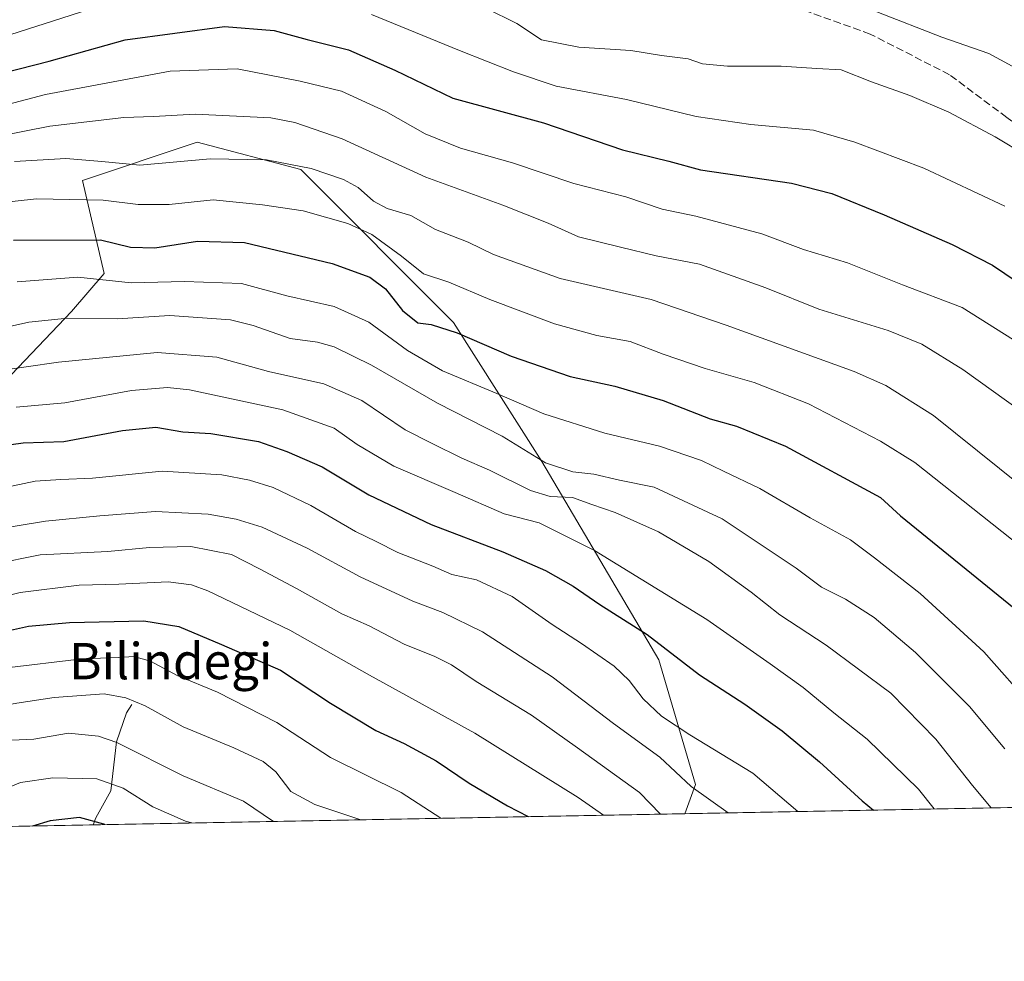
# Model space of a CAD drawing. Units: metres. Extents: x 627012 to 630190, y 4778198 to 4780570.
# Drawn here: x 628634 to 628852, y 4778198 to 4778406 of the extents above; entities that cross this region are included whole.
import ezdxf
from ezdxf.enums import TextEntityAlignment as Align

# ---------------------------------------------------------------- set-up
doc = ezdxf.new("R2010")
doc.units = ezdxf.units.M
doc.header["$MEASUREMENT"] = 0
doc.linetypes.add('DGN Style 3', pattern=[2.307223458686699, 1.648016756204785, -0.6592067024819142])
for name, color, linetype, lineweight in [('Arbolado forestal CxS', 92, 'Continuous', 0), ('Comarca CxS', 21, 'Continuous', 0), ('Comunidad Autónoma CxS', 142, 'Continuous', 0), ('Corriente natural lineal', 142, 'Continuous', 13), ('Curva de nivel maestra', 30, 'Continuous', 30), ('Curva de nivel normal', 30, 'Continuous', 0), ('Municipio CxS', 4, 'Continuous', 0), ('Pastizal CxS', 92, 'Continuous', 0), ('Provincia CxS', 1, 'Continuous', 0), ('Senda', 7, 'DGN Style 3', 0), ('Texto cartográfico', 7, 'Continuous', 0)]:
    doc.layers.add(name, color=color, linetype=linetype, lineweight=lineweight)
doc.styles.add('Style-Arial', font='txt')

# ---------------------------------------------------------------- blocks, each defined once
blk = doc.blocks.new('*U7')
at = {"layer": 'Arbolado forestal CxS', "color": 92, "linetype": 'Continuous', "lineweight": 0}
blk.add_polyline3d([(628781.1268999996, 4778230.871099999, 1037.667300000001), (628601.2742999997, 4778227.475400001, 1010.749899999995), (628598.2472999999, 4778276.0011, 1035.626600000003), (628617.9353, 4778285.2653, 1037.414600000004), (628619.2045, 4778313.974099999, 1054.2356), (628645.7181000002, 4778341.692500001, 1067.022700000001), (628652.9490999999, 4778350.127699999, 1071.972200000004), (628648.1290999996, 4778370.615900001, 1083.683999999994), (628673.4367000004, 4778379.0525, 1088.105299999996), (628696.3349000001, 4778373.025900001, 1085.591899999999), (628730.0787000004, 4778339.280900001, 1076.906900000002), (628749.5176999997, 4778308.5963, 1065.751600000003), (628775.4232999999, 4778264.854499999, 1049.070699999997), (628783.5182999996, 4778237.313100001, 1040.790500000003)], close=True, dxfattribs=at)
blk = doc.blocks.new('*U8')
at = {"layer": 'Pastizal CxS', "color": 92, "linetype": 'Continuous', "lineweight": 0}
blk.add_polyline3d([(629060.5774999997, 4778779.0187, 1051.216799999995), (628957.8781000003, 4778686.265500001, 1109.076300000001), (628884.6501000002, 4778620.1295, 1083.077999999994), (628894.1599000003, 4778597.159299999, 1066.725999999995), (628894.4499000004, 4778597.149300001, 1066.633700000006), (628980.8482999997, 4778407.644900001, 1045.397800000006), (629058.1683, 4778238.053300001, 1053.690499999997), (629059.0393000003, 4778236.118000001, 1053.478700000007), (628781.1268999996, 4778230.871099999, 1037.667300000001), (628783.5182999996, 4778237.313100001, 1040.790500000003), (628775.4232999999, 4778264.854499999, 1049.070699999997), (628749.5176999997, 4778308.5963, 1065.751600000003), (628730.0787000004, 4778339.280900001, 1076.906900000002), (628696.3349000001, 4778373.025900001, 1085.591899999999), (628673.4367000004, 4778379.0525, 1088.105299999996), (628648.1290999996, 4778370.615900001, 1083.683999999994), (628652.9490999999, 4778350.127699999, 1071.972200000004), (628645.7181000002, 4778341.692500001, 1067.022700000001), (628619.2045, 4778313.974099999, 1054.2356)], dxfattribs=at)

msp = doc.modelspace()

# ---------------------------------------------------------------- linework, layer by layer
at = {"layer": 'Arbolado forestal CxS', "color": 92, "linetype": 'Continuous', "lineweight": 0, "extrusion": (-0.2724427908851315, -0.005143636286153887, 0.9621582347516838), "elevation": -194885.9666226026, "flags": 128}
msp.add_lwpolyline([(-4765510.435979282, 691944.2054548962), (-4765510.435979282, 691808.3780199047)], dxfattribs=at)
at = {"layer": 'Arbolado forestal CxS', "color": 92, "linetype": 'Continuous', "lineweight": 0, "extrusion": (0.2009594137541854, 0.003794207730937101, 0.9795922202688568), "elevation": 145443.0539344781, "flags": 128}
msp.add_lwpolyline([(4765509.879425586, -703868.5917639424), (4765509.879425587, -703818.3696762752)], dxfattribs=at)
at = {"layer": 'Arbolado forestal CxS', "color": 92, "linetype": 'Continuous', "lineweight": 0}
msp.add_polyline3d([(628781.1268999996, 4778230.871200001, 1037.667300000001), (628783.5182999996, 4778237.313100001, 1040.790500000003), (628775.4232999999, 4778264.854499999, 1049.070699999997), (628749.5176999997, 4778308.5963, 1065.751600000003), (628730.0787000004, 4778339.280900001, 1076.906900000002), (628696.3349000001, 4778373.025900001, 1085.591899999999), (628673.4367000004, 4778379.0525, 1088.105299999996), (628648.1290999996, 4778370.615900001, 1083.683999999994), (628652.9490999999, 4778350.127699999, 1071.972200000004), (628645.7181000002, 4778341.692500001, 1067.022700000001), (628619.2045, 4778313.974099999, 1054.2356), (628617.9353, 4778285.2653, 1037.414600000004), (628598.2472999999, 4778276.0011, 1035.626600000003), (628601.2742999997, 4778227.475600001, 1010.75)], dxfattribs=at)
at = {"layer": 'Comarca CxS', "color": 21, "linetype": 'Continuous', "lineweight": 0, "flags": 128}
msp.add_lwpolyline([(629068.663999999, 4778786.325050001), (629058.0129999993, 4778776.705050001), (629047.866999999, 4778767.541049999), (628884.5840000005, 4778620.065049999), (628892.248, 4778601.550050002), (628894.0910000004, 4778597.100050001), (628894.3850000005, 4778597.087049999), (628896.8669999992, 4778591.639050002), (629058.1070000007, 4778237.991050002), (629058.9502209276, 4778236.116369757), (627055.4300009762, 4778198.289982191), (627012.2300009769, 4780511.899982167), (629815.11490207, 4780564.860855652)], dxfattribs=at)
at = {"layer": 'Comunidad Autónoma CxS', "color": 142, "linetype": 'Continuous', "lineweight": 0, "flags": 128}
msp.add_lwpolyline([(629068.663999999, 4778786.325050001), (629058.0129999993, 4778776.705050001), (629047.866999999, 4778767.541049999), (628884.5840000005, 4778620.065049999), (628892.248, 4778601.550050002), (628894.0910000004, 4778597.100050001), (628894.3850000005, 4778597.087049999), (628896.8669999992, 4778591.639050002), (629058.1070000007, 4778237.991050002), (629058.9502209276, 4778236.116369757), (627055.4300009762, 4778198.289982191), (627012.2300009769, 4780511.899982167), (629815.11490207, 4780564.860855652)], dxfattribs=at)
at = {"layer": 'Corriente natural lineal', "color": 142, "linetype": 'Continuous', "lineweight": 13}
msp.add_polyline3d([(628659, 4778255, 1015.398000000001), (628657.8778999997, 4778253.094500001, 1014.033100000001), (628655.6150000002, 4778246.7566, 1010.573300000004), (628654.4156999999, 4778235.908700001, 1004.952600000004), (628651.0796999997, 4778229.967, 1001.506099999999), (628650.4627, 4778228.404100001, 1000.655499999993)], dxfattribs=at)
at = {"layer": 'Curva de nivel maestra', "color": 30, "linetype": 'Continuous', "lineweight": 30, "flags": 128}
for points, elevation in [([(628627.4699999997, 4778393.5601), (628640.7400000002, 4778396.950099999), (628657.5499999998, 4778401.640100001), (628679.5199999996, 4778404.5801), (628690.4600000001, 4778403.7301), (628697.7400000002, 4778401.710100001), (628706.8399999999, 4778399.4301), (628717.1299999999, 4778394.970100001), (628729.9299999997, 4778388.7601), (628749.9000000004, 4778383.360099999), (628767.3399999999, 4778377.4001), (628777.6299999999, 4778374.9001), (628784.6200000001, 4778373.0001), (628804.6799999997, 4778370.020099999), (628813.6200000001, 4778367.7501)], 1100), ([(628813.6200000001, 4778367.7501), (628825.1600000003, 4778363.040100001), (628840.1399999997, 4778356.520099999), (628849.0599999997, 4778351.9101), (628854.4800000006, 4778348.2401)], 1100), ([(628632.9100000003, 4778357.4801), (628652.1200000001, 4778357.540100001), (628658.75, 4778355.940099999), (628664.0800000001, 4778355.780099999), (628673.5599999997, 4778357.2501), (628683.9100000003, 4778356.940099999), (628703.29, 4778352.300100001), (628711.5899999999, 4778349.2601), (628715.0599999997, 4778346.710100001), (628718.79, 4778341.9001), (628722.2000000002, 4778339.2401), (628725.1200000001, 4778338.8201), (628730.8700000001, 4778337.0001), (628742.7699999996, 4778331.840100001), (628755.8399999999, 4778327.340100001), (628765.6399999997, 4778325.2401), (628776.3600000005, 4778322.0601), (628786.75, 4778318.040100001), (628792.54, 4778316.4001), (628803.3899999997, 4778312.0001), (628824.3600000005, 4778300.670100001), (628828.7699999996, 4778296.640100001), (628853.8300000001, 4778276.220100001)], 1075), ([(628628.0300000003, 4778311.790100001), (628635.0300000003, 4778312.7401), (628644.0300000003, 4778312.9901), (628656.9500000002, 4778315.440099999), (628664.3499999996, 4778316.1501), (628670.3099999997, 4778315.130100001), (628676.4699999997, 4778314.780099999), (628686.9900000002, 4778313.030099999), (628693.25, 4778310.800100001), (628701.0199999996, 4778307.420100001), (628711.3899999997, 4778301.280099999), (628725.1299999999, 4778294.690099999), (628740.9600000001, 4778288.6601), (628750.3600000005, 4778284.5601), (628756.4400000004, 4778281.050100001), (628762.3499999996, 4778277.050100001), (628772.8099999997, 4778270.440099999), (628784.3600000005, 4778261.540100001), (628794.3499999996, 4778255.050100001), (628802.6500000004, 4778249.1601), (628810.8700000001, 4778242.290100001), (628820.2699999996, 4778233.700099999), (628822.8026999999, 4778231.658100001)], 1050), ([(628553.2636000002, 4778226.5692), (628554.3799999999, 4778228.0001), (628565.3600000005, 4778239.380100001), (628578.2999999998, 4778248.290100001), (628590.5700000003, 4778253.890100001), (628608.25, 4778261.700099999), (628619.3700000001, 4778268.0701), (628626.3700000001, 4778270.4801), (628630.9199999999, 4778271.0801), (628636.2400000002, 4778272.2401), (628645.25, 4778273.0701), (628661.6600000003, 4778273.4101), (628669.4199999999, 4778272.220100001), (628678.8399999999, 4778268.210100001), (628691.8399999999, 4778262.540100001), (628702.9000000004, 4778255.2501), (628712.9199999999, 4778249.2401), (628719.1900000004, 4778246.360099999), (628726.2000000002, 4778242.530099999), (628733.5199999996, 4778237.5701), (628742.0099999999, 4778232.620100001), (628746.5661000004, 4778230.218800001)], 1025), ([(628746.5661000004, 4778230.218800001), (628746.5665999996, 4778230.218599999)], 1025), ([(628637.1131999996, 4778228.1523), (628637.1124, 4778228.152100001)], 1000), ([(628653.0818999996, 4778228.4538), (628652.8499999996, 4778228.5601), (628647.5, 4778230.040100001), (628640.9800000006, 4778229.3101), (628637.1131999996, 4778228.1523)], 1000)]:
    msp.add_lwpolyline(points, dxfattribs=dict(at, elevation=elevation))
at = {"layer": 'Curva de nivel normal', "color": 30, "linetype": 'Continuous', "lineweight": 0, "flags": 128}
for points, elevation in [([(628649.5099999999, 4778408.4), (628628.1500000004, 4778401.539999999)], 1105), ([(628856.4600000001, 4778376.17), (628849.6799999997, 4778380.289999999), (628839.4199999999, 4778385.699999999), (628830.8300000001, 4778389.4), (628822.3399999999, 4778392.380000001), (628815.6699999999, 4778395.039999999), (628810.3099999997, 4778395.34), (628802.4100000003, 4778395.880000001), (628790.5300000003, 4778395.82), (628785.0099999999, 4778396.4), (628781.8399999999, 4778397.449999999), (628776, 4778398.199999999), (628769.1799999997, 4778399.300000001), (628757.7199999997, 4778400.060000001), (628749.4600000001, 4778401.699999999), (628744.0199999996, 4778405.289999999), (628737.2199999997, 4778408.67)], 1110), ([(628851.7800000003, 4778364.939999999), (628833.9199999999, 4778373.34), (628818.6399999997, 4778379.060000001), (628809.5700000003, 4778381.710000001), (628795.7199999997, 4778382.960000001), (628783.6200000001, 4778384.75), (628768.2400000002, 4778388.470000001), (628752.7199999997, 4778391.42), (628743.3300000001, 4778394.59), (628731.4000000004, 4778399.310000001), (628711.9100000003, 4778407.26)], 1105), ([(628855.9600000001, 4778394.470000001), (628848.25, 4778398.630000001), (628837.9000000004, 4778402.279999999), (628823.5, 4778407.880000001)], 1115), ([(628625.8899999997, 4778385.949999999), (628639.9600000001, 4778389.600000001), (628667.4800000006, 4778394.779999999), (628682.2599999999, 4778395.279999999), (628696.1600000003, 4778392.52), (628705.3200000003, 4778390.350000001), (628715.1299999999, 4778385.83), (628723.7699999996, 4778380.930000001), (628731.5899999999, 4778377.76), (628743.0800000001, 4778374.51), (628756.5999999996, 4778369.980000001), (628768.0800000001, 4778367), (628776.0999999996, 4778364.279999999), (628783.5700000003, 4778362.720000001), (628798.1100000005, 4778358.82), (628807.3099999997, 4778355.359999999), (628817.0599999997, 4778352.460000001), (628829.2000000002, 4778347.58), (628842.3700000001, 4778342.560000001), (628853.6600000003, 4778335.42)], 1095), ([(628630.0899999999, 4778380.49), (628640.9000000004, 4778382.59), (628657.2599999999, 4778384.529999999), (628663.7800000003, 4778384.75), (628673.0300000003, 4778385.289999999), (628689.7199999997, 4778384.42), (628695.0199999996, 4778383.41), (628705.4600000001, 4778379.83), (628723.9600000001, 4778371.33), (628740.9800000006, 4778365.199999999), (628750.9199999999, 4778361.199999999), (628757.6399999997, 4778358.189999999), (628766.9199999999, 4778355.9), (628774.8300000001, 4778354), (628784.3499999996, 4778352.119999999), (628799.0099999999, 4778346.939999999), (628810.6799999997, 4778342.230000001), (628826.0199999996, 4778337.480000001), (628833.4699999997, 4778334.480000001), (628842.5, 4778328.880000001), (628855.5199999996, 4778319.57)], 1090), ([(628633.1500000004, 4778374.779999999), (628644.4600000001, 4778375.480000001), (628652.3899999997, 4778374.789999999), (628660.8200000003, 4778374.02), (628676.3099999997, 4778375.380000001), (628688.79, 4778375.15), (628698.6399999997, 4778373.26), (628705.75, 4778370.869999999), (628709.0199999996, 4778369.109999999), (628712.3600000005, 4778366.07), (628715.3899999997, 4778364.460000001), (628720.5999999996, 4778362.880000001), (628726.0899999999, 4778359.789999999), (628733.2800000003, 4778356.980000001), (628738.8799999999, 4778354.26), (628753.5999999996, 4778348.960000001), (628773.6799999997, 4778344.390000001), (628790.2199999997, 4778338.699999999), (628818.5099999999, 4778328.480000001), (628825.4900000002, 4778325.350000001), (628836.0099999999, 4778318.75), (628855.4699999997, 4778303.180000001)], 1085), ([(628628.5199999996, 4778365.539999999), (628637.9800000006, 4778366.539999999), (628652.7199999997, 4778366.300000001), (628660.4100000003, 4778365.359999999), (628667.2999999998, 4778365.33), (628677, 4778366.380000001), (628687.8899999997, 4778365.25), (628696.8799999999, 4778363.91), (628706.75, 4778361.119999999), (628712, 4778358.699999999), (628718.5800000001, 4778353.949999999), (628723.3899999997, 4778350.029999999), (628729.04, 4778348.15), (628738.0599999997, 4778344.359999999), (628752.3200000003, 4778339.02), (628761.7100000001, 4778336.42), (628769.0599999997, 4778335.09), (628776.3399999999, 4778332.27), (628785.6500000004, 4778329.109999999), (628796.4600000001, 4778326.050000001), (628808.4199999999, 4778321.34), (628824.2999999998, 4778313.119999999), (628831.9199999999, 4778308.41), (628855.3700000001, 4778289.76)], 1080), ([(628633.7000000002, 4778348.26), (628647.1100000005, 4778349.25), (628658.9000000004, 4778348.039999999), (628670.6399999997, 4778348.33), (628683.2300000006, 4778347.890000001), (628693.2699999996, 4778345.130000001), (628703.6900000004, 4778342.810000001), (628711.3600000005, 4778339.390000001), (628719.9199999999, 4778333.07), (628727.6100000005, 4778328.640000001), (628739.6100000005, 4778323.619999999), (628750.0199999996, 4778319.109999999), (628763.4800000006, 4778314.859999999), (628775.5700000003, 4778311.949999999), (628784.8200000003, 4778308.82), (628789.6399999997, 4778306.5), (628797.6600000003, 4778302.66), (628808.7999999998, 4778296.15), (628817.7400000002, 4778291.33), (628822.9699999997, 4778287.33), (628833.0999999996, 4778279.49), (628847.1799999997, 4778266.58), (628857.9400000004, 4778254.380000001)], 1070), ([(628627.0300000003, 4778337.310000001), (628636.2800000003, 4778339.369999999), (628644.79, 4778340.26), (628655.7599999999, 4778340.119999999), (628667.4299999997, 4778340.789999999), (628680.7800000003, 4778339.84), (628685.8200000003, 4778338.640000001), (628693.9800000006, 4778335.74), (628700.0099999999, 4778334.91), (628703.6799999997, 4778333.939999999), (628711.9699999997, 4778329.880000001), (628726.5300000003, 4778321.49), (628740.8200000003, 4778314.180000001), (628750.4000000004, 4778308.300000001), (628756.4000000004, 4778306.350000001), (628761.0199999996, 4778305.779999999), (628766.6900000004, 4778304.480000001), (628774.3600000005, 4778302.949999999), (628789.3899999997, 4778295.949999999), (628805.6900000004, 4778285.08), (628811.2699999996, 4778280.890000001), (628816.6100000005, 4778278.24), (628822.9000000004, 4778274.189999999), (628832.0899999999, 4778266.480000001), (628843.9900000002, 4778254.550000001), (628851.7999999998, 4778245.220000001)], 1065), ([(628621.3700000001, 4778327.4), (628642.8099999997, 4778330.5), (628664.6200000001, 4778332.640000001), (628677.7800000003, 4778331.66), (628689.2100000001, 4778328.449999999), (628701.3899999997, 4778325.76), (628709.8200000003, 4778322.08), (628719.3899999997, 4778315.59), (628725.3399999999, 4778312.600000001), (628731.9100000003, 4778309.359999999), (628737.9900000002, 4778306.710000001), (628747.0199999996, 4778302.180000001), (628751.3600000005, 4778300.880000001), (628756.3300000001, 4778300.640000001), (628760.5800000001, 4778299.09), (628765.7400000002, 4778297.310000001), (628775.3300000001, 4778293.109999999), (628786.4199999999, 4778286.560000001), (628795.7599999999, 4778279.74), (628802.0800000001, 4778274.76), (628812.2999999998, 4778268.07), (628826.6399999997, 4778257.470000001), (628836.54, 4778247.310000001), (628844.6399999997, 4778237.100000001), (628848.7501999997, 4778232.147800001)], 1060), ([(628633.4800000006, 4778320.619999999), (628644.2300000006, 4778321.560000001), (628658.9900000002, 4778324.26), (628666.8899999997, 4778324.960000001), (628671.79, 4778324.449999999), (628692.4000000004, 4778319.99), (628703.7000000002, 4778315.939999999), (628708.8099999997, 4778312.32), (628716.8600000005, 4778307.58), (628730.4100000003, 4778301.789999999), (628741.2199999997, 4778297.029999999), (628748.9600000001, 4778295.060000001), (628761.1600000003, 4778288.980000001), (628786.0199999996, 4778273.74), (628799.9500000002, 4778263.930000001), (628807.2400000002, 4778258.689999999), (628814.0300000003, 4778253.16), (628821.3799999999, 4778247.32), (628832.7300000006, 4778236.27), (628836.159, 4778231.9101)], 1055), ([(628623.0300000003, 4778301.140000001), (628637.7000000002, 4778304.289999999), (628643.3700000001, 4778304.630000001), (628650.3700000001, 4778304.949999999), (628665.7000000002, 4778306.5), (628678.9199999999, 4778305.630000001), (628685.04, 4778304.460000001), (628690.2000000002, 4778302.890000001), (628698.54, 4778298.92), (628708.4400000004, 4778293.15), (628713, 4778290.980000001), (628717.7400000002, 4778288.52), (628725.4900000002, 4778285.470000001), (628729.6600000003, 4778283.680000001), (628735.0999999996, 4778282.460000001), (628743.0199999996, 4778278.83), (628751.8499999996, 4778272.59), (628758.3399999999, 4778268.449999999), (628765.5199999996, 4778263.42), (628768.8600000005, 4778260.300000001), (628771.9199999999, 4778256.25), (628776.0099999999, 4778252.359999999), (628782.2199999997, 4778248.300000001), (628796.1600000003, 4778239.84), (628806.0514000002, 4778231.341600001)], 1045), ([(628626.0300000003, 4778293.16), (628639.9400000004, 4778295.460000001), (628651.9699999997, 4778296.619999999), (628664.2699999996, 4778297.539999999), (628675.8899999997, 4778296.99), (628682.0300000003, 4778295.880000001), (628687.7999999998, 4778294.08), (628697.7100000001, 4778289.449999999), (628709.4100000003, 4778283.130000001), (628721.04, 4778277.75), (628727.6900000004, 4778275.279999999), (628736.4400000004, 4778271.01), (628751.8399999999, 4778261.100000001), (628765.3600000005, 4778250.74), (628775.5999999996, 4778243.32), (628782.5099999999, 4778236.9), (628790.7134999996, 4778231.051999999)], 1040), ([(628618.2199999997, 4778283.9), (628638.8099999997, 4778287.980000001), (628653.7000000002, 4778288.75), (628662.9000000004, 4778289.609999999), (628672.0499999998, 4778289.859999999), (628681.04, 4778288.08), (628687.1799999997, 4778284.890000001), (628695.3499999996, 4778280.560000001), (628705.3600000005, 4778274.980000001), (628711.4600000001, 4778272.32), (628719.1600000003, 4778268.27), (628725.9500000002, 4778265.58), (628729.6399999997, 4778263.689999999), (628735.0599999997, 4778260.050000001), (628747.2599999999, 4778252.600000001), (628757.4100000003, 4778245.390000001), (628771.1399999997, 4778235.560000001), (628775.7719999999, 4778230.769900001)], 1035), ([(628546.4852999998, 4778226.441000001), (628546.9400000004, 4778227.08), (628550.6600000003, 4778233.41), (628556.0999999996, 4778240.74), (628562.5800000001, 4778247.630000001), (628572.2800000003, 4778255.640000001), (628582.6900000004, 4778261.41), (628597.1200000001, 4778267.02), (628607.3799999999, 4778270.680000001), (628619.3700000001, 4778275.960000001), (628634.3700000001, 4778279.66), (628647.4000000004, 4778281.279999999), (628656.1699999999, 4778281.5), (628667.0700000003, 4778282.029999999), (628672.2300000006, 4778281.41), (628675.7999999998, 4778280.039999999), (628693.9500000002, 4778271.359999999), (628711.5099999999, 4778261.449999999), (628734.7699999996, 4778248.619999999), (628757.5800000001, 4778234.42), (628763.1442999998, 4778230.531500001)], 1030), ([(628564.6858999999, 4778226.784600001), (628574.8300000001, 4778234.180000001), (628582.5199999996, 4778238.720000001), (628589.1699999999, 4778241.65), (628598.4699999997, 4778247.25), (628610.7000000002, 4778253.92), (628619.4299999997, 4778259.17), (628630.75, 4778263.02), (628648.0300000003, 4778265.08), (628656.1500000004, 4778265.350000001), (628659.4900000002, 4778265.550000001), (628663.1399999997, 4778264.51), (628669.0599999997, 4778261.34), (628677.9100000003, 4778257.689999999), (628691.0199999996, 4778250.970000001), (628702.9199999999, 4778243.279999999), (628718.5300000003, 4778235.51), (628727.2728000004, 4778229.8543)], 1020), ([(628584.9905000003, 4778227.168), (628586.7800000003, 4778228.26), (628598.7100000001, 4778236.960000001), (628610.04, 4778244.359999999), (628619.0199999996, 4778250.100000001), (628627.6399999997, 4778254.189999999), (628633.6500000004, 4778255.289999999), (628641.8899999997, 4778256.539999999), (628652.9299999997, 4778257.289999999), (628657.6799999997, 4778256.470000001), (628661.9500000002, 4778254.65), (628670.3300000001, 4778250.029999999), (628681.5300000003, 4778245.4), (628688, 4778242.390000001), (628690.8200000003, 4778240.09), (628694.1399999997, 4778235.75), (628699.4600000001, 4778232.9), (628709.619, 4778229.521000001)], 1015), ([(628690.3406999996, 4778229.157000001), (628683.7000000002, 4778233.619999999), (628670.3700000001, 4778239.26), (628655.7000000002, 4778246.58), (628651.6799999997, 4778247.980000001), (628645.0300000003, 4778248.67), (628637.3700000001, 4778247.310000001), (628632.5599999997, 4778247.109999999), (628628.1500000004, 4778246.199999999), (628623.2300000006, 4778243.680000001), (628612.7000000002, 4778236.600000001), (628600.6900000004, 4778228.369999999), (628599.6251999997, 4778227.444300001)], 1010), ([(628672.2973999997, 4778228.816400001), (628670.8700000001, 4778229.25), (628663.6399999997, 4778232.359999999), (628657.1500000004, 4778236.49), (628651.3300000001, 4778238.550000001), (628641.5999999996, 4778238.76), (628634.4199999999, 4778237.720000001), (628624.6799999997, 4778233.699999999), (628615.4994000001, 4778227.744000001)], 1005)]:
    msp.add_lwpolyline(points, dxfattribs=dict(at, elevation=elevation))
at = {"layer": 'Municipio CxS', "color": 4, "linetype": 'Continuous', "lineweight": 0, "flags": 128}
msp.add_lwpolyline([(629068.663999999, 4778786.325050001), (629058.0129999993, 4778776.705050001), (629047.866999999, 4778767.541049999), (628884.5840000005, 4778620.065049999), (628892.248, 4778601.550050002), (628894.0910000004, 4778597.100050001), (628894.3850000005, 4778597.087049999), (628896.8669999992, 4778591.639050002), (629058.1070000007, 4778237.991050002), (629058.9502209276, 4778236.116369757), (627055.4300009762, 4778198.289982191), (627012.2300009769, 4780511.899982167), (629815.11490207, 4780564.860855652)], dxfattribs=at)
at = {"layer": 'Pastizal CxS', "color": 92, "linetype": 'Continuous', "lineweight": 0, "extrusion": (-0.3322359866732387, -0.006272573530352885, 0.9431754364807038), "elevation": -237896.8202718826, "flags": 128}
msp.add_lwpolyline([(-4765510.306079757, 678529.4599597094), (-4765510.306079757, 678361.0133465941)], dxfattribs=at)
at = {"layer": 'Pastizal CxS', "color": 92, "linetype": 'Continuous', "lineweight": 0}
msp.add_polyline3d([(628781.1268999996, 4778230.871200001, 1037.667300000001), (628783.5182999996, 4778237.313100001, 1040.790500000003), (628775.4232999999, 4778264.854499999, 1049.070699999997), (628749.5176999997, 4778308.5963, 1065.751600000003), (628730.0787000004, 4778339.280900001, 1076.906900000002), (628696.3349000001, 4778373.025900001, 1085.591899999999), (628673.4367000004, 4778379.0525, 1088.105299999996), (628648.1290999996, 4778370.615900001, 1083.683999999994), (628652.9490999999, 4778350.127699999, 1071.972200000004), (628645.7181000002, 4778341.692500001, 1067.022700000001), (628619.2045, 4778313.974099999, 1054.2356), (628617.9353, 4778285.2653, 1037.414600000004), (628598.2472999999, 4778276.0011, 1035.626600000003), (628601.2742999997, 4778227.475600001, 1010.75)], dxfattribs=at)
at = {"layer": 'Provincia CxS', "color": 1, "linetype": 'Continuous', "lineweight": 0, "flags": 128}
msp.add_lwpolyline([(629068.663999999, 4778786.325050001), (629058.0129999993, 4778776.705050001), (629047.866999999, 4778767.541049999), (628884.5840000005, 4778620.065049999), (628892.248, 4778601.550050002), (628894.0910000004, 4778597.100050001), (628894.3850000005, 4778597.087049999), (628896.8669999992, 4778591.639050002), (629058.1070000007, 4778237.991050002), (629058.9502209276, 4778236.116369757), (627055.4300009762, 4778198.289982191), (627012.2300009769, 4780511.899982167), (629815.11490207, 4780564.860855652)], dxfattribs=at)
at = {"layer": 'Senda', "color": 7, "linetype": 'DGN Style 3', "lineweight": 0}
msp.add_polyline3d([(628882.6721000001, 4778362.136299999, 1110.842300000004), (628881.4101, 4778363.4801, 1111.006599999993), (628866.3201000001, 4778374.0701, 1111.337299999999), (628852.2001, 4778384.550100001, 1112.033500000005), (628839.5800999999, 4778393.970100001, 1113.009099999996), (628822.0500999996, 4778402.950099999, 1113.5723), (628800.0201000003, 4778410.870100001, 1115.428700000004), (628781.3101000005, 4778412.3301, 1116.959300000002), (628770.6101000002, 4778412.9801, 1116.993700000006), (628759.7100999998, 4778416.4001, 1116.834499999997), (628748.3701, 4778424.3201, 1118.388000000006), (628737.4600999998, 4778432.020099999, 1119.943599999999), (628726.1300999997, 4778436.7301, 1120.606400000004), (628703.6700999998, 4778440.370100001, 1120.0864), (628684.6401000004, 4778439.940099999, 1120.029899999994), (628668.8101000005, 4778437.370100001, 1119.550399999993), (628658.6501000002, 4778436.290100001, 1120.363599999997), (628646.6700999998, 4778434.790100001, 1121.116399999999), (628629.5601000005, 4778435.6501, 1124.763399999996)], dxfattribs=at)

# ---------------------------------------------------------------- block references
at = {"layer": 'Arbolado forestal CxS', "color": 92, "linetype": 'Continuous', "lineweight": 0}
msp.add_blockref('*U7', (0, 0), dxfattribs=at)
at = {"layer": 'Pastizal CxS', "color": 92, "linetype": 'Continuous', "lineweight": 0}
msp.add_blockref('*U8', (0, 0), dxfattribs=at)

# ---------------------------------------------------------------- texts
at = {"layer": 'Texto cartográfico', "color": 7, "linetype": 'Continuous', "lineweight": 0, "style": 'Style-Arial'}
msp.add_text('Bilindegi', height=8, dxfattribs=at).set_placement((628667.6319024394, 4778264.540150001), align=Align.MIDDLE_CENTER)

doc.saveas('drawing.dxf')
